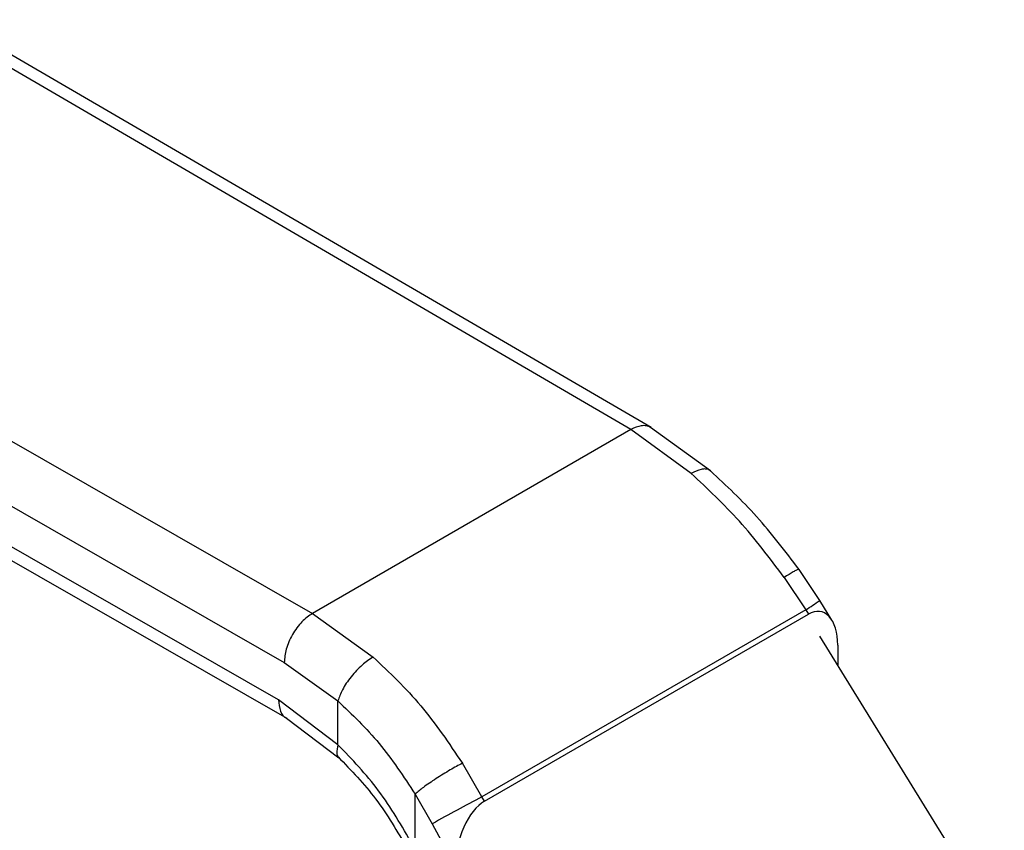
# Model space of a CAD drawing. Extents: x 0.4 to 10.6, y 0.4 to 8.1.
# Drawn here: x 1.9 to 2, y 5.1 to 5.1 of the extents above; entities that cross this region are included whole.
import ezdxf

# ---------------------------------------------------------------- set-up
doc = ezdxf.new("R2010")
doc.units = 0
doc.linetypes.add('SLD-SOLID', pattern=[0])
doc.layers.get('0').update_dxf_attribs({"linetype": 'CONTINUOUS'})

msp = doc.modelspace()

# ---------------------------------------------------------------- linework, layer by layer
at = {"color": 7, "linetype": 'SLD-SOLID'}
for p, q in [((1.947212812901273, 5.083812867914454), (1.907763944920548, 5.106783386499822)), ((1.948348689358667, 5.083917797019124), (1.908895993287865, 5.106890544636113)), ((1.889480560431772, 5.096228613300393), (1.929270977079939, 5.07345526656253)), ((1.887896640597292, 5.09346933195138), (1.927687093690293, 5.070695964336446)), ((1.927356209900092, 5.068589105863489), (1.887896640597436, 5.091173097947125)), ((1.888363057164276, 5.09014284988932), (1.927825656126976, 5.067557123832937)), ((1.951701031632778, 5.081477168517868), (1.94832428818331, 5.083931986799037)), ((1.947212812901273, 5.083812867914398), (1.929270977079939, 5.073455266562474)), ((1.950608910682644, 5.081340498360585), (1.947212812901273, 5.083812867914398)), ((1.957851170693494, 5.074189610451021), (1.956690158924461, 5.075932096147158)), ((1.95585243405132, 5.075486690180168), (1.95706222882501, 5.073656578874178)), ((1.958537259594298, 5.073079205249036), (1.957851239241776, 5.074189513258265)), ((1.929270977079939, 5.073455266562474), (1.932693056181202, 5.070997895705748)), ((1.957062228825016, 5.073656578874181), (1.938825458280599, 5.063128715330755)), ((1.938961092121391, 5.0628767056578), (1.9572126590848, 5.073413110992062)), ((1.957062228825143, 5.073656578873945), (1.9572126590848, 5.073413110992062)), ((1.976827635790434, 5.04148242615599), (1.957868185708662, 5.072167855821675)), ((1.95886375944522, 5.071673488994286), (1.958863759445212, 5.070556542849338)), ((1.927687093690293, 5.070695964336446), (1.930713884000544, 5.068524393913497)), ((1.930714020953583, 5.066062707898662), (1.927356209900092, 5.068589105863489)), ((1.930714020953759, 5.066062707898764), (1.930713884000836, 5.068524393913666)), ((1.927822805163909, 5.067558753335604), (1.930772006684502, 5.065331735837247)), ((1.938825458280379, 5.063128715331151), (1.937721466346466, 5.065019905316467)), ((1.935059899372436, 5.060164103387776), (1.935060066553666, 5.063284655283278)), ((1.935060066553666, 5.063284655283278), (1.936029758743794, 5.061609455552836)), ((1.938961092121391, 5.0628767056578), (1.938825458280411, 5.063128715331168)), ((1.936029758743438, 5.061609455553596), (1.937309991760919, 5.059230763760717))]:
    msp.add_line(p, q, dxfattribs=at)
at = {"color": 8, "linetype": 'SLD-SOLID'}
msp.add_arc((1.95283734942198, 5.080760416453892), 0.008265235286036026, 300.7413029884817, 307.3452667776878, dxfattribs=at)
at = {"color": 7, "linetype": 'SLD-SOLID'}
msp.add_arc((1.976665233200344, 4.990165101112217), 0.08219207726954769, 117.4117772883071, 119.6299620358487, dxfattribs=at)
for centre, major_axis, ratio, start_param, end_param in [((1.957270841467184, 5.070848806749765), (0.0006802174138000882, 0.002699709585368915), 0.5335311283335704, 5.153590255846328, 6.760920370210456), ((1.938902909738997, 5.060245225466722), (0.0007835648281571128, 0.00275936128882126), 0.5026061538040626, 0.4777430072622176, 2.085073121763653)]:
    msp.add_ellipse(centre, major_axis=major_axis, ratio=ratio, start_param=start_param, end_param=end_param, dxfattribs=at)
at = {"color": 8, "linetype": 'SLD-SOLID'}
for points, knots in [([(1.948342528208208, 5.083921377922603), (1.948260133020383, 5.083957847462437), (1.94809705485643, 5.084030028687499), (1.947721882143101, 5.084040686286871), (1.947413366708687, 5.083902619025743), (1.947212812901266, 5.083812866903773)], [0, 0, 0, 0, 0.2632786843707934, 0.5210863108440162, 1, 1, 1, 1]), ([(1.951693385383264, 5.081468035161133), (1.951671814728386, 5.081490527534964), (1.951605264005098, 5.081559921985688), (1.951428528577706, 5.081595953302982), (1.951108580559802, 5.081581267982672), (1.95080586732985, 5.081435401152669), (1.950608909594182, 5.08134049416578)], [0, 0, 0, 0, 0.1118382659577972, 0.3450482858840281, 0.5738613518651902, 1, 1, 1, 1]), ([(1.956681842525771, 5.075926097044174), (1.956676920354661, 5.075932122147941), (1.956665084613189, 5.075946609976365), (1.95655271748813, 5.075900996360794), (1.95631962008929, 5.075780151475807), (1.956036378077167, 5.075602233958743), (1.95585243388366, 5.075486690032395)], [0, 0, 0, 0, 0.1581000637132915, 0.3801638420777972, 0.5974634507044128, 0.9999999999999999, 0.9999999999999999, 0.9999999999999999, 0.9999999999999999]), ([(1.927356209899782, 5.068589105863659), (1.927383242931109, 5.06836965528221), (1.927437308993764, 5.067930754119309), (1.927650260483125, 5.067592544301084), (1.927823382399618, 5.067559662321419), (1.927825011890151, 5.06755935282349)], [0, 0, 0, 0, 0.4976357766752029, 0.9952715533515719, 1, 1, 1, 1]), ([(1.930714020574016, 5.06606270767765), (1.930675280485036, 5.065891759156307), (1.930615683277993, 5.065628774359714), (1.930677586007119, 5.065422973502893), (1.930742940837803, 5.065372066191877), (1.930763789469045, 5.065355826416734)], [0, 0, 0, 0, 0.5584753932908021, 0.8591506761963346, 1, 1, 1, 1])]:
    msp.add_open_spline(points, degree=3, knots=knots, dxfattribs=at)
at = {"color": 7, "linetype": 'SLD-SOLID'}
for points, knots in [([(1.95585243405132, 5.075486690180168), (1.955028270270058, 5.076575898320135), (1.953386812923886, 5.0787452349781), (1.951532290767827, 5.080477827785785), (1.950608910682644, 5.081340498360585)], [0, 0, 0, 0, 0.5020927185120053, 1, 1, 1, 1]), ([(1.956690151481631, 5.075932095357479), (1.955909321432881, 5.076956662412449), (1.9543473872001, 5.07900615622932), (1.952583399470848, 5.080653270893125), (1.951701250807363, 5.081476972767682)], [0, 0, 0, 0, 0.4999122449346469, 1, 1, 1, 1]), ([(1.929270977079932, 5.073455265595156), (1.929071729031085, 5.073314704184889), (1.928765222266517, 5.073098476104699), (1.928396466482366, 5.072654680035686), (1.928142716620926, 5.072269834988138), (1.927938297726469, 5.071856501897877), (1.927740792432656, 5.071313810702121), (1.927708248940858, 5.070939372172853), (1.927687093690236, 5.070695964336413)], [0, 0, 0, 0, 0.2394568310319604, 0.3683606386997255, 0.4999999721467099, 0.6316393095682992, 0.7605431287682521, 1, 1, 1, 1]), ([(1.932693054281811, 5.070997888253287), (1.932487456430673, 5.070860175395504), (1.932171463806605, 5.070648518284022), (1.931752289688347, 5.070238244385245), (1.931447718237971, 5.069889656376946), (1.931180807851978, 5.069522417338979), (1.930893009042571, 5.069048176379696), (1.930784416274346, 5.068730641276738), (1.930713882037375, 5.068524392770829)], [0, 0, 0, 0, 0.240760454205275, 0.3700356169836576, 0.5017949740958504, 0.6332919724337202, 0.7618122151356342, 1, 1, 1, 1]), ([(1.932693056181202, 5.070997895705748), (1.933616299560504, 5.070124288395019), (1.935456735213173, 5.06838279955563), (1.936968212480309, 5.06613841031244), (1.937721466346465, 5.065019905316467)], [0, 0, 0, 0, 0.5016439330351303, 1, 1, 1, 1]), ([(1.930713884000836, 5.068524393913666), (1.931512066406458, 5.067762403833959), (1.933110309365468, 5.066236630688437), (1.934409638529587, 5.064269417663919), (1.935060066553823, 5.063284655283359)], [0, 0, 0, 0, 0.4994124335864117, 1, 1, 1, 1]), ([(1.934919986917332, 5.060427132991385), (1.934310308960549, 5.061479642829076), (1.9330948527181, 5.063577930356501), (1.931505932243819, 5.065236222206462), (1.930714020953759, 5.066062707898764)], [0, 0, 0, 0, 0.5016042005379395, 1, 1, 1, 1]), ([(1.930728220495823, 5.065372910604592), (1.931459114762308, 5.064618838639942), (1.932926949733503, 5.063104456531249), (1.934058910490082, 5.061167391042903), (1.934627222305802, 5.060194868631278)], [0, 0, 0, 0, 0.4979403548953267, 1, 1, 1, 1]), ([(1.937721466083159, 5.065019905086494), (1.937497428637552, 5.064899843938675), (1.937152450010207, 5.064714970691884), (1.936636122098673, 5.064403479046021), (1.936237519912729, 5.064150833967613), (1.935861552520532, 5.06389842153786), (1.935423765536926, 5.063587808983045), (1.935203245058804, 5.063403998739151), (1.935060066553663, 5.063284655283275)], [0, 0, 0, 0, 0.2391796866976321, 0.3682950400655661, 0.500241184784687, 0.6321518379679495, 0.7611652649811222, 1, 1, 1, 1])]:
    msp.add_open_spline(points, degree=3, knots=knots, dxfattribs=at)

doc.saveas('drawing.dxf')
